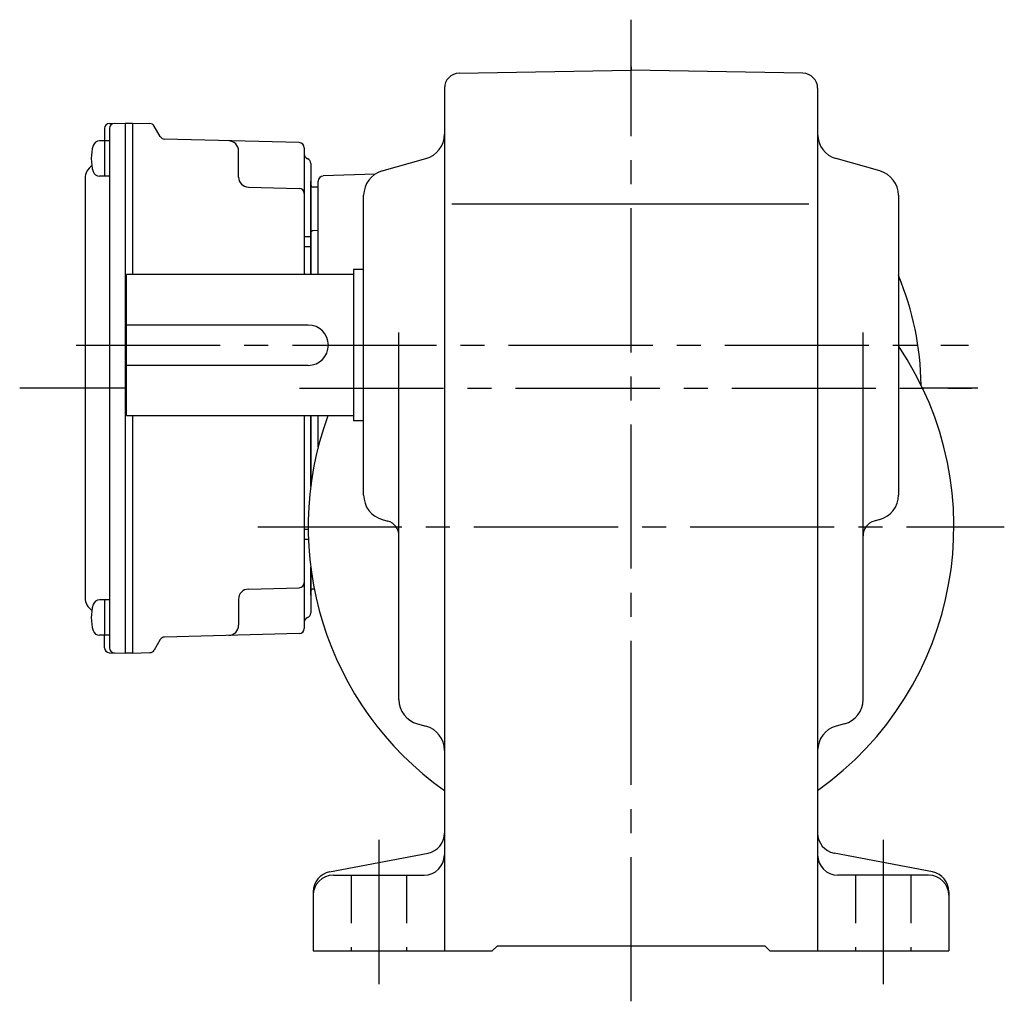
# Model space of a CAD drawing. Extents: x 62 to 850, y 56 to 608.
# Drawn here: x 537 to 732, y 56 to 250 of the extents above; entities that cross this region are included whole.
import ezdxf

# ---------------------------------------------------------------- set-up
doc = ezdxf.new("R2010")
doc.units = 0
doc.header["$LTSCALE"] = 3
doc.header["$MEASUREMENT"] = 0
doc.linetypes.add('HIDDEN2', pattern=[4.7625, 3.175, -1.5875])
doc.linetypes.add('sekkei(A2)', pattern=[14.2875, 9.525, -1.5875, 1.5875, -1.5875])
doc.layers.get('0').update_dxf_attribs({"linetype": 'CONTINUOUS'})
doc.layers.add('CENTER', color=3, linetype='sekkei(A2)')
doc.layers.add('HIDS', color=1, linetype='HIDDEN2')

msp = doc.modelspace()

# ---------------------------------------------------------------- linework, layer by layer
for p, q in [((624.2, 239.91), (658.25, 240.5)), ((692.3, 239.91), (658.25, 240.5)), ((621.25, 236.91), (621.25, 66)), ((695.25, 236.91), (695.25, 66)), ((553.85, 228.93), (553.85, 226.48)), ((554.82, 229.93), (557.95, 230)), ((554.85, 228.95), (554.85, 126.05)), ((557.95, 230), (559.45, 230)), ((557.95, 230), (557.95, 125)), ((559.45, 230), (562.89, 229.91)), ((559.45, 230), (559.45, 200)), ((564.93, 227.33), (563.73, 229.41)), ((554.85, 226.48), (552.87, 226.48)), ((553.85, 226.48), (553.85, 219.48)), ((592.48, 226.14), (565.77, 226.83)), ((580.45, 219.33), (580.45, 224.5)), ((593.45, 225.14), (593.45, 200)), ((608.9, 220.53), (617.6, 222.97)), ((707.6, 220.53), (698.9, 222.97)), ((594.75, 222.03), (594.75, 200)), ((550.05, 219.07), (550.05, 135.93)), ((554.85, 219.48), (552.87, 219.48)), ((607.51, 219.89), (597.22, 219.53)), ((582.4, 217.33), (592.48, 217.06)), ((594.75, 200), (594.75, 218.53)), ((596.25, 217.29), (595.24, 217.32)), ((596.25, 200), (596.25, 218.53)), ((605.25, 156.29), (605.25, 215.71)), ((711.25, 215.71), (711.25, 156.29)), ((622.75, 214), (693.5, 214)), ((594.75, 207.5), (593.45, 207.5)), ((596.25, 208.71), (595.24, 208.68)), ((594.75, 205.5), (593.45, 205.5)), ((558.25, 172), (558.25, 200)), ((603.25, 200), (558.25, 200)), ((603.25, 201), (603.25, 171)), ((605.25, 201), (603.25, 201)), ((594.25, 190), (558.25, 190)), ((612.25, 115.8), (612.25, 188.5)), ((704.25, 115.8), (704.25, 188.5)), ((594.25, 182), (558.25, 182)), ((603.25, 172), (558.25, 172)), ((559.45, 172), (559.45, 125)), ((593.45, 172), (593.45, 129.86)), ((594.75, 172), (594.75, 157.98)), ((594.75, 157.98), (594.75, 172)), ((596.25, 165.87), (596.25, 172)), ((605.25, 171), (603.25, 171)), ((608.9, 151.47), (610.06, 151.15)), ((707.6, 151.47), (706.44, 151.15)), ((594.25, 149.5), (593.45, 149.5)), ((594.3, 147.5), (593.45, 147.5)), ((594.75, 142.02), (594.75, 132.97)), ((594.75, 136.47), (594.75, 142.02)), ((582.4, 137.67), (592.48, 137.94)), ((595.45, 137.69), (595.24, 137.68)), ((554.85, 135.52), (552.87, 135.52)), ((553.85, 135.52), (553.85, 128.52)), ((580.45, 135.67), (580.45, 130.5)), ((592.48, 128.86), (565.77, 128.17)), ((554.85, 128.52), (552.87, 128.52)), ((553.85, 126.07), (553.85, 128.52)), ((564.93, 127.67), (563.73, 125.59)), ((554.82, 125.07), (557.95, 125)), ((559.45, 125), (557.95, 125)), ((559.45, 125), (562.89, 125.09)), ((615.91, 110.98), (617.59, 110.52)), ((700.59, 110.98), (698.91, 110.52)), ((598.49, 81.62), (618.01, 85.38)), ((718.01, 81.62), (698.49, 85.38)), ((599.25, 81), (617.25, 81)), ((717.25, 81), (699.25, 81)), ((595.25, 77.7), (595.25, 66)), ((721.25, 77.7), (721.25, 66)), ((630.75, 66), (631.75, 67)), ((631.75, 67), (684.75, 67)), ((685.75, 66), (684.75, 67)), ((595.25, 66), (630.75, 66)), ((685.75, 66), (721.25, 66))]:
    msp.add_line(p, q)
for centre, radius, start, end in [((624.25, 236.91), 3, 91.0005, 180), ((692.25, 236.91), 3, 0, 89.0006), ((554.85, 228.93), 1, 91.5, 180), ((555.85, 228.95), 1, 91.3299, 180), ((562.86, 228.91), 1, 30, 88.5), ((552.87, 225.18), 1.3, 90, 163.3984), ((565.79, 227.83), 1, 210, 268.5), ((578.45, 224.5), 2, 0, 88.5), ((616.25, 227.79), 5, 285.7088, 0), ((700.25, 227.79), 5, 180, 254.2917), ((560.25, 222.98), 9, 163.3985, 196.601), ((592.45, 225.14), 1, 0, 88.5), ((594.45, 223.9), 1, 180, 249.5127), ((593.75, 222.03), 1, 0, 69.5127), ((553.05, 219.07), 3, 124.1894, 180), ((552.87, 220.78), 1.3, 196.6009, 270), ((582.45, 219.33), 2, 180, 268.5), ((597.25, 218.53), 1, 92, 180), ((610.25, 215.71), 5, 105.709, 180), ((706.25, 215.71), 5, 0, 74.2915), ((592.45, 216.06), 1, 0, 88.5), ((595.25, 217.82), 0.5, 180, 268.5), ((595.25, 208.18), 0.5, 91.5, 180), ((658.25, 177.5), 57.5, 0.6072, 22.8183), ((594.25, 186), 4, 270, 90), ((658.25, 150), 64, 305.3188, 34.0934), ((658.25, 150), 64, 159.8945, 234.6812), ((610.25, 156.29), 5, 180, 254.2917), ((706.25, 156.29), 5, 285.7088, 0), ((609.25, 148.26), 3, 0, 74.2914), ((707.25, 148.26), 3, 105.709, 180), ((592.45, 138.94), 1, 271.5, 0), ((582.45, 135.67), 2, 91.5, 180), ((595.25, 137.18), 0.5, 91.5, 180), ((553.05, 135.93), 3, 180, 235.8106), ((552.87, 134.22), 1.3, 90, 163.3984), ((560.25, 132.02), 9, 163.3985, 196.601), ((593.75, 132.97), 1, 290.4873, 0), ((594.45, 131.1), 1, 110.4873, 180), ((552.87, 129.82), 1.3, 196.6009, 270), ((578.45, 130.5), 2, 271.5, 0), ((592.45, 129.86), 1, 271.5, 0), ((565.79, 127.17), 1, 91.5, 150), ((554.85, 126.07), 1, 180, 268.5), ((555.85, 126.05), 1, 180, 268.6701), ((562.86, 126.09), 1, 271.5, 330), ((617.25, 115.8), 5, 180, 254.4762), ((699.25, 115.8), 5, 285.5243, 0), ((616.25, 105.7), 5, 0, 74.476), ((700.25, 105.7), 5, 105.5244, 180), ((617.25, 89.3), 4, 280.8855, 0), ((699.25, 89.3), 4, 180, 259.1145), ((617.25, 85), 4, 270, 0), ((699.25, 85), 4, 180, 270), ((599.25, 77.7), 4, 100.8856, 180), ((599.25, 77), 4, 90, 180), ((717.25, 77), 4, 0, 90), ((717.25, 77.7), 4, 0, 79.1144)]:
    msp.add_arc(centre, radius, start, end)
at = {"layer": 'CENTER'}
for p, q in [((658.25, 56), (658.25, 250.5)), ((658.25, 241.13), (658.25, 240.5)), ((548.25, 186), (725.12, 186)), ((558.25, 177.5), (537.06, 177.5)), ((592.5, 177.5), (725.75, 177.5)), ((726.99, 177.5), (716.04, 177.5)), ((584.25, 150), (732.25, 150)), ((608.25, 88), (608.25, 59)), ((708.25, 88), (708.25, 59))]:
    msp.add_line(p, q, dxfattribs=at)
at = {"layer": 'HIDS'}
for p, q in [((602.75, 81), (602.75, 66)), ((613.75, 81), (613.75, 66)), ((702.75, 81), (702.75, 66)), ((713.75, 81), (713.75, 66))]:
    msp.add_line(p, q, dxfattribs=at)

doc.saveas('drawing.dxf')
